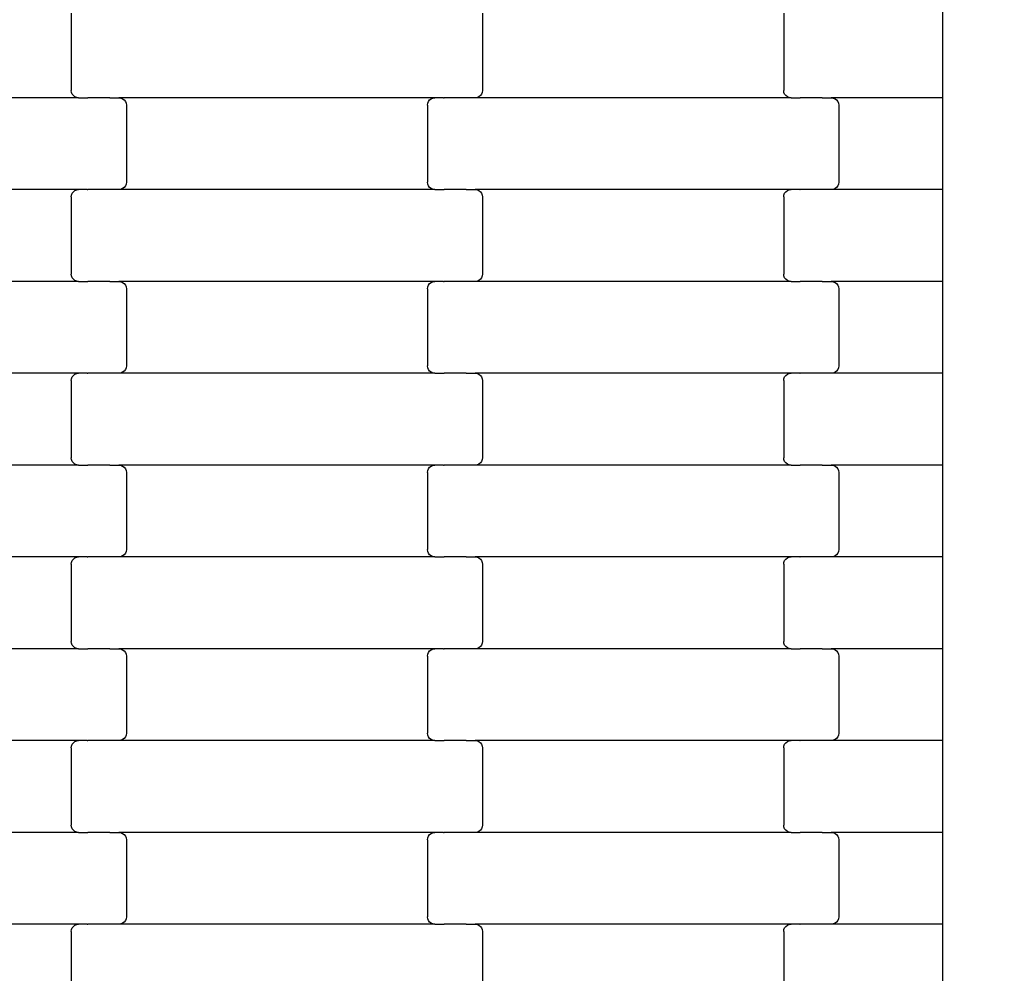
# Model space of a CAD drawing. Units: millimetres. Extents: x -618 to 14941, y 825 to 13601.
# Drawn here: x 3510 to 3778, y 6437 to 6696 of the extents above; entities that cross this region are included whole.
import ezdxf

# ---------------------------------------------------------------- set-up
doc = ezdxf.new("R2010")
doc.units = ezdxf.units.MM
doc.layers.add('Dimensions', color=7, linetype='Continuous')
doc.styles.get("Standard").update_dxf_attribs({"font": 'arial.ttf'})
doc.dimstyles.new('Leikkiset keinu', dxfattribs={"dimtxt": 150, "dimasz": 2.5, "dimexe": 0.06, "dimexo": 0.625, "dimtad": 0, "dimtih": 1, "dimtoh": 1, "dimdec": 0, "dimtxsty": 'Standard', "dimcen": 2.5, "dimadec": 0, "dimazin": 0, "dimtfac": 1, "dimtmove": 0, "dimatfit": 3, "dimfxl": 1, "dimarcsym": 0})

# ---------------------------------------------------------------- blocks, each defined once
blk = doc.blocks.new('*D2')
at = {"layer": 'Defpoints', "color": 0}
for p in [(3931.33, 12096.63), (-334.46, 832.56), (6400.63, 832.56)]:
    blk.add_point(p, dxfattribs=at)
at = {"layer": 'Dimensions', "color": 0, "lineweight": -2}
for p, q in [((3930.7, 12096.63), (-334.52, 12096.63)), ((-334.46, 12094.13), (-334.46, 6541.79)), ((-334.46, 835.06), (-334.46, 6387.39)), ((6400, 832.56), (-334.52, 832.56))]:
    blk.add_line(p, q, dxfattribs=at)
at = {"layer": 'Dimensions', "color": 0}
for points in [[(-334.04, 12094.13), (-334.88, 12094.13), (-334.46, 12096.63)], [(-334.88, 835.06), (-334.04, 835.06), (-334.46, 832.56)]]:
    blk.add_solid(points, dxfattribs=at)
at = {"layer": 'Dimensions', "color": 0, "insert": (-334.46, 6464.59), "char_height": 150, "attachment_point": 5}
blk.add_mtext('11264', dxfattribs=at)
blk = doc.blocks.new('*D4')
at = {"layer": 'Defpoints', "color": 0}
for p in [(4214.81, 10351.93), (1757.94, 2586.33), (6766.19, 2586.33)]:
    blk.add_point(p, dxfattribs=at)
at = {"layer": 'Dimensions', "color": 0, "lineweight": -2}
for p, q in [((4214.19, 10351.93), (1757.88, 10351.93)), ((1757.94, 10349.43), (1757.94, 6546.33)), ((1757.94, 2588.83), (1757.94, 6391.93)), ((6765.56, 2586.33), (1757.88, 2586.33))]:
    blk.add_line(p, q, dxfattribs=at)
at = {"layer": 'Dimensions', "color": 0}
for points in [[(1758.35, 10349.43), (1757.52, 10349.43), (1757.94, 10351.93)], [(1757.52, 2588.83), (1758.35, 2588.83), (1757.94, 2586.33)]]:
    blk.add_solid(points, dxfattribs=at)
at = {"layer": 'Dimensions', "color": 0, "insert": (1757.94, 6469.13), "char_height": 150, "attachment_point": 5}
blk.add_mtext('7766', dxfattribs=at)

msp = doc.modelspace()

# ---------------------------------------------------------------- linework, layer by layer
for p, q in [((3524.37, 6698.16), (3524.37, 6677.16)), ((3636.37, 6698.16), (3636.37, 6677.16)), ((3718.37, 6698.16), (3718.37, 6677.16)), ((3761.72, 6675.16), (3761.72, 6700.16)), ((3524.43, 6676.64), (3524.37, 6677.16)), ((3524.63, 6676.16), (3524.43, 6676.64)), ((3636.3, 6676.64), (3636.1, 6676.16)), ((3636.37, 6677.16), (3636.3, 6676.64)), ((3718.43, 6676.64), (3718.37, 6677.16)), ((3718.63, 6676.16), (3718.43, 6676.64)), ((3526.38, 6675.16), (3440.35, 6675.16)), ((3524.95, 6675.74), (3524.63, 6676.16)), ((3525.37, 6675.42), (3524.95, 6675.74)), ((3525.86, 6675.22), (3525.37, 6675.42)), ((3526.38, 6675.16), (3525.86, 6675.22)), ((3526.38, 6675.16), (3528.74, 6675.16)), ((3528.74, 6675.09), (3528.74, 6675.16)), ((3528.74, 6675.16), (3528.88, 6675.16)), ((3528.88, 6675.16), (3528.89, 6675.22)), ((3534.73, 6675.16), (3528.88, 6675.16)), ((3534.73, 6675.09), (3534.73, 6675.16)), ((3534.87, 6675.16), (3534.73, 6675.16)), ((3534.87, 6675.16), (3534.87, 6675.22)), ((3534.87, 6675.16), (3537.35, 6675.16)), ((3537.35, 6675.16), (3537.87, 6675.09)), ((3623.38, 6675.16), (3537.35, 6675.16)), ((3537.87, 6675.09), (3538.36, 6674.89)), ((3538.36, 6674.89), (3538.78, 6674.57)), ((3538.78, 6674.57), (3539.1, 6674.16)), ((3539.1, 6674.16), (3539.3, 6673.67)), ((3621.43, 6673.67), (3621.63, 6674.16)), ((3621.63, 6674.16), (3621.95, 6674.57)), ((3621.95, 6674.57), (3622.37, 6674.89)), ((3622.37, 6674.89), (3622.86, 6675.09)), ((3622.86, 6675.09), (3623.38, 6675.16)), ((3625.74, 6675.16), (3623.38, 6675.16)), ((3625.74, 6675.16), (3625.74, 6675.22)), ((3625.74, 6675.16), (3625.88, 6675.16)), ((3625.89, 6675.09), (3625.88, 6675.16)), ((3631.73, 6675.16), (3625.88, 6675.16)), ((3631.73, 6675.16), (3631.73, 6675.22)), ((3631.87, 6675.16), (3631.73, 6675.16)), ((3631.87, 6675.09), (3631.87, 6675.16)), ((3634.35, 6675.16), (3631.87, 6675.16)), ((3634.87, 6675.22), (3634.35, 6675.16)), ((3720.38, 6675.16), (3634.35, 6675.16)), ((3635.36, 6675.42), (3634.87, 6675.22)), ((3635.78, 6675.74), (3635.36, 6675.42)), ((3636.1, 6676.16), (3635.78, 6675.74)), ((3718.95, 6675.74), (3718.63, 6676.16)), ((3719.37, 6675.42), (3718.95, 6675.74)), ((3719.86, 6675.22), (3719.37, 6675.42)), ((3720.38, 6675.16), (3719.86, 6675.22)), ((3720.38, 6675.16), (3722.74, 6675.16)), ((3722.74, 6675.09), (3722.74, 6675.16)), ((3722.74, 6675.16), (3722.88, 6675.16)), ((3722.88, 6675.16), (3722.89, 6675.22)), ((3728.73, 6675.16), (3722.88, 6675.16)), ((3728.73, 6675.09), (3728.73, 6675.16)), ((3728.87, 6675.16), (3728.73, 6675.16)), ((3728.87, 6675.16), (3728.87, 6675.22)), ((3728.87, 6675.16), (3731.35, 6675.16)), ((3731.35, 6675.16), (3731.87, 6675.09)), ((3761.72, 6675.16), (3731.35, 6675.16)), ((3731.87, 6675.09), (3732.36, 6674.89)), ((3732.36, 6674.89), (3732.78, 6674.57)), ((3732.78, 6674.57), (3733.1, 6674.16)), ((3733.1, 6674.16), (3733.3, 6673.67)), ((3761.72, 6650.16), (3761.72, 6675.16)), ((3539.3, 6673.67), (3539.37, 6673.16)), ((3539.37, 6673.16), (3539.37, 6652.16)), ((3621.37, 6673.16), (3621.43, 6673.67)), ((3621.37, 6673.16), (3621.37, 6652.16)), ((3733.3, 6673.67), (3733.37, 6673.16)), ((3733.37, 6673.16), (3733.37, 6652.16)), ((3526.38, 6650.16), (3440.35, 6650.16)), ((3524.95, 6649.57), (3525.37, 6649.89)), ((3525.37, 6649.89), (3525.86, 6650.09)), ((3525.86, 6650.09), (3526.38, 6650.16)), ((3528.74, 6650.16), (3526.38, 6650.16)), ((3528.74, 6650.16), (3528.74, 6650.22)), ((3528.74, 6650.16), (3528.88, 6650.16)), ((3528.89, 6650.09), (3528.88, 6650.16)), ((3534.73, 6650.16), (3528.88, 6650.16)), ((3534.73, 6650.16), (3534.73, 6650.22)), ((3534.87, 6650.16), (3534.73, 6650.16)), ((3534.87, 6650.09), (3534.87, 6650.16)), ((3537.35, 6650.16), (3534.87, 6650.16)), ((3537.87, 6650.22), (3537.35, 6650.16)), ((3623.38, 6650.16), (3537.35, 6650.16)), ((3538.36, 6650.42), (3537.87, 6650.22)), ((3538.78, 6650.74), (3538.36, 6650.42)), ((3539.1, 6651.16), (3538.78, 6650.74)), ((3539.3, 6651.64), (3539.1, 6651.16)), ((3539.37, 6652.16), (3539.3, 6651.64)), ((3621.43, 6651.64), (3621.37, 6652.16)), ((3621.63, 6651.16), (3621.43, 6651.64)), ((3621.95, 6650.74), (3621.63, 6651.16)), ((3622.37, 6650.42), (3621.95, 6650.74)), ((3622.86, 6650.22), (3622.37, 6650.42)), ((3623.38, 6650.16), (3622.86, 6650.22)), ((3623.38, 6650.16), (3625.74, 6650.16)), ((3625.74, 6650.09), (3625.74, 6650.16)), ((3625.74, 6650.16), (3625.88, 6650.16)), ((3625.88, 6650.16), (3625.89, 6650.22)), ((3631.73, 6650.16), (3625.88, 6650.16)), ((3631.73, 6650.09), (3631.73, 6650.16)), ((3631.87, 6650.16), (3631.73, 6650.16)), ((3631.87, 6650.16), (3631.87, 6650.22)), ((3631.87, 6650.16), (3634.35, 6650.16)), ((3634.35, 6650.16), (3634.87, 6650.09)), ((3720.38, 6650.16), (3634.35, 6650.16)), ((3634.87, 6650.09), (3635.36, 6649.89)), ((3635.36, 6649.89), (3635.78, 6649.57)), ((3718.95, 6649.57), (3719.37, 6649.89)), ((3719.37, 6649.89), (3719.86, 6650.09)), ((3719.86, 6650.09), (3720.38, 6650.16)), ((3722.74, 6650.16), (3720.38, 6650.16)), ((3722.74, 6650.16), (3722.74, 6650.22)), ((3722.74, 6650.16), (3722.88, 6650.16)), ((3722.89, 6650.09), (3722.88, 6650.16)), ((3728.73, 6650.16), (3722.88, 6650.16)), ((3728.73, 6650.16), (3728.73, 6650.22)), ((3728.87, 6650.16), (3728.73, 6650.16)), ((3728.87, 6650.09), (3728.87, 6650.16)), ((3731.35, 6650.16), (3728.87, 6650.16)), ((3731.87, 6650.22), (3731.35, 6650.16)), ((3761.72, 6650.16), (3731.35, 6650.16)), ((3732.36, 6650.42), (3731.87, 6650.22)), ((3732.78, 6650.74), (3732.36, 6650.42)), ((3733.1, 6651.16), (3732.78, 6650.74)), ((3733.3, 6651.64), (3733.1, 6651.16)), ((3733.37, 6652.16), (3733.3, 6651.64)), ((3761.72, 6625.16), (3761.72, 6650.16)), ((3524.37, 6648.16), (3524.43, 6648.67)), ((3524.37, 6648.16), (3524.37, 6627.16)), ((3524.43, 6648.67), (3524.63, 6649.16)), ((3524.63, 6649.16), (3524.95, 6649.57)), ((3635.78, 6649.57), (3636.1, 6649.16)), ((3636.1, 6649.16), (3636.3, 6648.67)), ((3636.3, 6648.67), (3636.37, 6648.16)), ((3636.37, 6648.16), (3636.37, 6627.16)), ((3718.37, 6648.16), (3718.43, 6648.67)), ((3718.37, 6648.16), (3718.37, 6627.16)), ((3718.43, 6648.67), (3718.63, 6649.16)), ((3718.63, 6649.16), (3718.95, 6649.57)), ((3524.43, 6626.64), (3524.37, 6627.16)), ((3524.63, 6626.16), (3524.43, 6626.64)), ((3524.95, 6625.74), (3524.63, 6626.16)), ((3525.37, 6625.42), (3524.95, 6625.74)), ((3635.78, 6625.74), (3635.36, 6625.42)), ((3636.1, 6626.16), (3635.78, 6625.74)), ((3636.3, 6626.64), (3636.1, 6626.16)), ((3636.37, 6627.16), (3636.3, 6626.64)), ((3718.43, 6626.64), (3718.37, 6627.16)), ((3718.63, 6626.16), (3718.43, 6626.64)), ((3718.95, 6625.74), (3718.63, 6626.16)), ((3719.37, 6625.42), (3718.95, 6625.74)), ((3526.38, 6625.16), (3440.35, 6625.16)), ((3525.86, 6625.22), (3525.37, 6625.42)), ((3526.38, 6625.16), (3525.86, 6625.22)), ((3526.38, 6625.16), (3528.74, 6625.16)), ((3528.74, 6625.09), (3528.74, 6625.16)), ((3528.74, 6625.16), (3528.88, 6625.16)), ((3528.88, 6625.16), (3528.89, 6625.22)), ((3534.73, 6625.16), (3528.88, 6625.16)), ((3534.73, 6625.09), (3534.73, 6625.16)), ((3534.87, 6625.16), (3534.73, 6625.16)), ((3534.87, 6625.16), (3534.87, 6625.22)), ((3534.87, 6625.16), (3537.35, 6625.16)), ((3537.35, 6625.16), (3537.87, 6625.09)), ((3623.38, 6625.16), (3537.35, 6625.16)), ((3537.87, 6625.09), (3538.36, 6624.89)), ((3538.36, 6624.89), (3538.78, 6624.57)), ((3538.78, 6624.57), (3539.1, 6624.16)), ((3539.1, 6624.16), (3539.3, 6623.67)), ((3539.3, 6623.67), (3539.37, 6623.16)), ((3539.37, 6623.16), (3539.37, 6602.16)), ((3621.37, 6623.16), (3621.43, 6623.67)), ((3621.37, 6623.16), (3621.37, 6602.16)), ((3621.43, 6623.67), (3621.63, 6624.16)), ((3621.63, 6624.16), (3621.95, 6624.57)), ((3621.95, 6624.57), (3622.37, 6624.89)), ((3622.37, 6624.89), (3622.86, 6625.09)), ((3622.86, 6625.09), (3623.38, 6625.16)), ((3625.74, 6625.16), (3623.38, 6625.16)), ((3625.74, 6625.16), (3625.74, 6625.22)), ((3625.74, 6625.16), (3625.89, 6625.16)), ((3625.89, 6625.09), (3625.89, 6625.16)), ((3631.73, 6625.16), (3625.89, 6625.16)), ((3631.73, 6625.16), (3631.73, 6625.22)), ((3631.87, 6625.16), (3631.73, 6625.16)), ((3631.87, 6625.09), (3631.87, 6625.16)), ((3634.35, 6625.16), (3631.87, 6625.16)), ((3634.87, 6625.22), (3634.35, 6625.16)), ((3720.38, 6625.16), (3634.35, 6625.16)), ((3635.36, 6625.42), (3634.87, 6625.22)), ((3719.86, 6625.22), (3719.37, 6625.42)), ((3720.38, 6625.16), (3719.86, 6625.22)), ((3720.38, 6625.16), (3722.74, 6625.16)), ((3722.74, 6625.09), (3722.74, 6625.16)), ((3722.74, 6625.16), (3722.88, 6625.16)), ((3722.88, 6625.16), (3722.89, 6625.22)), ((3728.73, 6625.16), (3722.88, 6625.16)), ((3728.73, 6625.09), (3728.73, 6625.16)), ((3728.87, 6625.16), (3728.73, 6625.16)), ((3728.87, 6625.16), (3728.87, 6625.22)), ((3728.87, 6625.16), (3731.35, 6625.16)), ((3731.35, 6625.16), (3731.87, 6625.09)), ((3761.72, 6625.16), (3731.35, 6625.16)), ((3731.87, 6625.09), (3732.36, 6624.89)), ((3732.36, 6624.89), (3732.78, 6624.57)), ((3732.78, 6624.57), (3733.1, 6624.16)), ((3733.1, 6624.16), (3733.3, 6623.67)), ((3733.3, 6623.67), (3733.37, 6623.16)), ((3733.37, 6623.16), (3733.37, 6602.16)), ((3761.72, 6600.16), (3761.72, 6625.16)), ((3539.3, 6601.64), (3539.1, 6601.16)), ((3539.37, 6602.16), (3539.3, 6601.64)), ((3621.43, 6601.64), (3621.37, 6602.16)), ((3621.63, 6601.16), (3621.43, 6601.64)), ((3733.3, 6601.64), (3733.1, 6601.16)), ((3733.37, 6602.16), (3733.3, 6601.64)), ((3526.38, 6600.16), (3440.35, 6600.16)), ((3524.43, 6598.67), (3524.63, 6599.16)), ((3524.63, 6599.16), (3524.95, 6599.57)), ((3524.95, 6599.57), (3525.37, 6599.89)), ((3525.37, 6599.89), (3525.86, 6600.09)), ((3525.86, 6600.09), (3526.38, 6600.16)), ((3528.74, 6600.16), (3526.38, 6600.16)), ((3528.74, 6600.16), (3528.74, 6600.22)), ((3528.74, 6600.16), (3528.88, 6600.16)), ((3528.89, 6600.09), (3528.88, 6600.16)), ((3534.73, 6600.16), (3528.88, 6600.16)), ((3534.73, 6600.16), (3534.73, 6600.22)), ((3534.87, 6600.16), (3534.73, 6600.16)), ((3534.87, 6600.09), (3534.87, 6600.16)), ((3537.35, 6600.16), (3534.87, 6600.16)), ((3537.87, 6600.22), (3537.35, 6600.16)), ((3623.38, 6600.16), (3537.35, 6600.16)), ((3538.36, 6600.42), (3537.87, 6600.22)), ((3538.78, 6600.74), (3538.36, 6600.42)), ((3539.1, 6601.16), (3538.78, 6600.74)), ((3621.95, 6600.74), (3621.63, 6601.16)), ((3622.37, 6600.42), (3621.95, 6600.74)), ((3622.86, 6600.22), (3622.37, 6600.42)), ((3623.38, 6600.16), (3622.86, 6600.22)), ((3623.38, 6600.16), (3625.74, 6600.16)), ((3625.74, 6600.09), (3625.74, 6600.16)), ((3625.74, 6600.16), (3625.89, 6600.16)), ((3625.89, 6600.16), (3625.89, 6600.22)), ((3631.73, 6600.16), (3625.89, 6600.16)), ((3631.73, 6600.09), (3631.73, 6600.16)), ((3631.87, 6600.16), (3631.73, 6600.16)), ((3631.87, 6600.16), (3631.87, 6600.22)), ((3631.87, 6600.16), (3634.35, 6600.16)), ((3634.35, 6600.16), (3634.87, 6600.09)), ((3720.38, 6600.16), (3634.35, 6600.16)), ((3634.87, 6600.09), (3635.36, 6599.89)), ((3635.36, 6599.89), (3635.78, 6599.57)), ((3635.78, 6599.57), (3636.1, 6599.16)), ((3636.1, 6599.16), (3636.3, 6598.67)), ((3718.43, 6598.67), (3718.63, 6599.16)), ((3718.63, 6599.16), (3718.95, 6599.57)), ((3718.95, 6599.57), (3719.37, 6599.89)), ((3719.37, 6599.89), (3719.86, 6600.09)), ((3719.86, 6600.09), (3720.38, 6600.16)), ((3722.74, 6600.16), (3720.38, 6600.16)), ((3722.74, 6600.16), (3722.74, 6600.22)), ((3722.74, 6600.16), (3722.88, 6600.16)), ((3722.89, 6600.09), (3722.88, 6600.16)), ((3728.73, 6600.16), (3722.88, 6600.16)), ((3728.73, 6600.16), (3728.73, 6600.22)), ((3728.87, 6600.16), (3728.73, 6600.16)), ((3728.87, 6600.09), (3728.87, 6600.16)), ((3731.35, 6600.16), (3728.87, 6600.16)), ((3731.87, 6600.22), (3731.35, 6600.16)), ((3761.72, 6600.16), (3731.35, 6600.16)), ((3732.36, 6600.42), (3731.87, 6600.22)), ((3732.78, 6600.74), (3732.36, 6600.42)), ((3733.1, 6601.16), (3732.78, 6600.74)), ((3761.72, 6575.16), (3761.72, 6600.16)), ((3524.37, 6598.16), (3524.43, 6598.67)), ((3524.37, 6598.16), (3524.37, 6577.16)), ((3636.3, 6598.67), (3636.37, 6598.16)), ((3636.37, 6598.16), (3636.37, 6577.16)), ((3718.37, 6598.16), (3718.43, 6598.67)), ((3718.37, 6598.16), (3718.37, 6577.16)), ((3526.38, 6575.16), (3440.35, 6575.16)), ((3524.43, 6576.64), (3524.37, 6577.16)), ((3524.63, 6576.16), (3524.43, 6576.64)), ((3524.95, 6575.74), (3524.63, 6576.16)), ((3525.37, 6575.42), (3524.95, 6575.74)), ((3525.86, 6575.22), (3525.37, 6575.42)), ((3526.38, 6575.16), (3525.86, 6575.22)), ((3526.38, 6575.16), (3528.74, 6575.16)), ((3528.74, 6575.09), (3528.74, 6575.16)), ((3528.74, 6575.16), (3528.88, 6575.16)), ((3528.88, 6575.16), (3528.89, 6575.22)), ((3534.73, 6575.16), (3528.88, 6575.16)), ((3534.73, 6575.09), (3534.73, 6575.16)), ((3534.87, 6575.16), (3534.73, 6575.16)), ((3534.87, 6575.16), (3534.87, 6575.22)), ((3534.87, 6575.16), (3537.35, 6575.16)), ((3537.35, 6575.16), (3537.87, 6575.09)), ((3623.38, 6575.16), (3537.35, 6575.16)), ((3537.87, 6575.09), (3538.36, 6574.89)), ((3538.36, 6574.89), (3538.78, 6574.57)), ((3621.95, 6574.57), (3622.37, 6574.89)), ((3622.37, 6574.89), (3622.86, 6575.09)), ((3622.86, 6575.09), (3623.38, 6575.16)), ((3625.74, 6575.16), (3623.38, 6575.16)), ((3625.74, 6575.16), (3625.74, 6575.22)), ((3625.74, 6575.16), (3625.88, 6575.16)), ((3625.89, 6575.09), (3625.88, 6575.16)), ((3631.73, 6575.16), (3625.88, 6575.16)), ((3631.73, 6575.16), (3631.73, 6575.22)), ((3631.87, 6575.16), (3631.73, 6575.16)), ((3631.87, 6575.09), (3631.87, 6575.16)), ((3634.35, 6575.16), (3631.87, 6575.16)), ((3634.87, 6575.22), (3634.35, 6575.16)), ((3720.38, 6575.16), (3634.35, 6575.16)), ((3635.36, 6575.42), (3634.87, 6575.22)), ((3635.78, 6575.74), (3635.36, 6575.42)), ((3636.1, 6576.16), (3635.78, 6575.74)), ((3636.3, 6576.64), (3636.1, 6576.16)), ((3636.37, 6577.16), (3636.3, 6576.64)), ((3718.43, 6576.64), (3718.37, 6577.16)), ((3718.63, 6576.16), (3718.43, 6576.64)), ((3718.95, 6575.74), (3718.63, 6576.16)), ((3719.37, 6575.42), (3718.95, 6575.74)), ((3719.86, 6575.22), (3719.37, 6575.42)), ((3720.38, 6575.16), (3719.86, 6575.22)), ((3720.38, 6575.16), (3722.74, 6575.16)), ((3722.74, 6575.09), (3722.74, 6575.16)), ((3722.74, 6575.16), (3722.88, 6575.16)), ((3722.88, 6575.16), (3722.89, 6575.22)), ((3728.73, 6575.16), (3722.88, 6575.16)), ((3728.73, 6575.09), (3728.73, 6575.16)), ((3728.87, 6575.16), (3728.73, 6575.16)), ((3728.87, 6575.16), (3728.87, 6575.22)), ((3728.87, 6575.16), (3731.35, 6575.16)), ((3731.35, 6575.16), (3731.87, 6575.09)), ((3761.72, 6575.16), (3731.35, 6575.16)), ((3731.87, 6575.09), (3732.36, 6574.89)), ((3732.36, 6574.89), (3732.78, 6574.57)), ((3761.72, 6550.16), (3761.72, 6575.16)), ((3538.78, 6574.57), (3539.1, 6574.16)), ((3539.1, 6574.16), (3539.3, 6573.67)), ((3539.3, 6573.67), (3539.37, 6573.16)), ((3539.37, 6573.16), (3539.37, 6552.16)), ((3621.37, 6573.16), (3621.43, 6573.67)), ((3621.37, 6573.16), (3621.37, 6552.16)), ((3621.43, 6573.67), (3621.63, 6574.16)), ((3621.63, 6574.16), (3621.95, 6574.57)), ((3732.78, 6574.57), (3733.1, 6574.16)), ((3733.1, 6574.16), (3733.3, 6573.67)), ((3733.3, 6573.67), (3733.37, 6573.16)), ((3733.37, 6573.16), (3733.37, 6552.16)), ((3538.78, 6550.74), (3538.36, 6550.42)), ((3539.1, 6551.16), (3538.78, 6550.74)), ((3539.3, 6551.64), (3539.1, 6551.16)), ((3539.37, 6552.16), (3539.3, 6551.64)), ((3621.43, 6551.64), (3621.37, 6552.16)), ((3621.63, 6551.16), (3621.43, 6551.64)), ((3621.95, 6550.74), (3621.63, 6551.16)), ((3622.37, 6550.42), (3621.95, 6550.74)), ((3732.78, 6550.74), (3732.36, 6550.42)), ((3733.1, 6551.16), (3732.78, 6550.74)), ((3733.3, 6551.64), (3733.1, 6551.16)), ((3733.37, 6552.16), (3733.3, 6551.64)), ((3526.38, 6550.16), (3440.35, 6550.16)), ((3524.37, 6548.16), (3524.43, 6548.67)), ((3524.37, 6548.16), (3524.37, 6527.16)), ((3524.43, 6548.67), (3524.63, 6549.16)), ((3524.63, 6549.16), (3524.95, 6549.57)), ((3524.95, 6549.57), (3525.37, 6549.89)), ((3525.37, 6549.89), (3525.86, 6550.09)), ((3525.86, 6550.09), (3526.38, 6550.16)), ((3528.74, 6550.16), (3526.38, 6550.16)), ((3528.74, 6550.16), (3528.74, 6550.22)), ((3528.74, 6550.16), (3528.88, 6550.16)), ((3528.89, 6550.09), (3528.88, 6550.16)), ((3534.73, 6550.16), (3528.88, 6550.16)), ((3534.73, 6550.16), (3534.73, 6550.22)), ((3534.87, 6550.16), (3534.73, 6550.16)), ((3534.87, 6550.09), (3534.87, 6550.16)), ((3537.35, 6550.16), (3534.87, 6550.16)), ((3537.87, 6550.22), (3537.35, 6550.16)), ((3623.38, 6550.16), (3537.35, 6550.16)), ((3538.36, 6550.42), (3537.87, 6550.22)), ((3622.86, 6550.22), (3622.37, 6550.42)), ((3623.38, 6550.16), (3622.86, 6550.22)), ((3623.38, 6550.16), (3625.74, 6550.16)), ((3625.74, 6550.09), (3625.74, 6550.16)), ((3625.74, 6550.16), (3625.88, 6550.16)), ((3625.88, 6550.16), (3625.89, 6550.22)), ((3631.73, 6550.16), (3625.88, 6550.16)), ((3631.73, 6550.09), (3631.73, 6550.16)), ((3631.87, 6550.16), (3631.73, 6550.16)), ((3631.87, 6550.16), (3631.87, 6550.22)), ((3631.87, 6550.16), (3634.35, 6550.16)), ((3634.35, 6550.16), (3634.87, 6550.09)), ((3720.38, 6550.16), (3634.35, 6550.16)), ((3634.87, 6550.09), (3635.36, 6549.89)), ((3635.36, 6549.89), (3635.78, 6549.57)), ((3635.78, 6549.57), (3636.1, 6549.16)), ((3636.1, 6549.16), (3636.3, 6548.67)), ((3636.3, 6548.67), (3636.37, 6548.16)), ((3636.37, 6548.16), (3636.37, 6527.16)), ((3718.37, 6548.16), (3718.43, 6548.67)), ((3718.37, 6548.16), (3718.37, 6527.16)), ((3718.43, 6548.67), (3718.63, 6549.16)), ((3718.63, 6549.16), (3718.95, 6549.57)), ((3718.95, 6549.57), (3719.37, 6549.89)), ((3719.37, 6549.89), (3719.86, 6550.09)), ((3719.86, 6550.09), (3720.38, 6550.16)), ((3722.74, 6550.16), (3720.38, 6550.16)), ((3722.74, 6550.16), (3722.74, 6550.22)), ((3722.74, 6550.16), (3722.88, 6550.16)), ((3722.89, 6550.09), (3722.88, 6550.16)), ((3728.73, 6550.16), (3722.88, 6550.16)), ((3728.73, 6550.16), (3728.73, 6550.22)), ((3728.87, 6550.16), (3728.73, 6550.16)), ((3728.87, 6550.09), (3728.87, 6550.16)), ((3731.35, 6550.16), (3728.87, 6550.16)), ((3731.87, 6550.22), (3731.35, 6550.16)), ((3761.72, 6550.16), (3731.35, 6550.16)), ((3732.36, 6550.42), (3731.87, 6550.22)), ((3761.72, 6525.16), (3761.72, 6550.16)), ((3524.43, 6526.64), (3524.37, 6527.16)), ((3524.63, 6526.16), (3524.43, 6526.64)), ((3636.3, 6526.64), (3636.1, 6526.16)), ((3636.37, 6527.16), (3636.3, 6526.64)), ((3718.43, 6526.64), (3718.37, 6527.16)), ((3718.63, 6526.16), (3718.43, 6526.64)), ((3526.38, 6525.16), (3440.35, 6525.16)), ((3524.95, 6525.74), (3524.63, 6526.16)), ((3525.37, 6525.42), (3524.95, 6525.74)), ((3525.86, 6525.22), (3525.37, 6525.42)), ((3526.38, 6525.16), (3525.86, 6525.22)), ((3526.38, 6525.16), (3528.74, 6525.16)), ((3528.74, 6525.09), (3528.74, 6525.16)), ((3528.74, 6525.16), (3528.88, 6525.16)), ((3528.88, 6525.16), (3528.89, 6525.22)), ((3534.73, 6525.16), (3528.88, 6525.16)), ((3534.73, 6525.09), (3534.73, 6525.16)), ((3534.87, 6525.16), (3534.73, 6525.16)), ((3534.87, 6525.16), (3534.87, 6525.22)), ((3534.87, 6525.16), (3537.35, 6525.16)), ((3537.35, 6525.16), (3537.87, 6525.09)), ((3623.38, 6525.16), (3537.35, 6525.16)), ((3537.87, 6525.09), (3538.36, 6524.89)), ((3538.36, 6524.89), (3538.78, 6524.57)), ((3538.78, 6524.57), (3539.1, 6524.16)), ((3539.1, 6524.16), (3539.3, 6523.67)), ((3539.3, 6523.67), (3539.37, 6523.16)), ((3621.37, 6523.16), (3621.43, 6523.67)), ((3621.43, 6523.67), (3621.63, 6524.16)), ((3621.63, 6524.16), (3621.95, 6524.57)), ((3621.95, 6524.57), (3622.37, 6524.89)), ((3622.37, 6524.89), (3622.86, 6525.09)), ((3622.86, 6525.09), (3623.38, 6525.16)), ((3625.74, 6525.16), (3623.38, 6525.16)), ((3625.74, 6525.16), (3625.74, 6525.22)), ((3625.74, 6525.16), (3625.89, 6525.16)), ((3625.89, 6525.09), (3625.89, 6525.16)), ((3631.73, 6525.16), (3625.89, 6525.16)), ((3631.73, 6525.16), (3631.73, 6525.22)), ((3631.87, 6525.16), (3631.73, 6525.16)), ((3631.87, 6525.09), (3631.87, 6525.16)), ((3634.35, 6525.16), (3631.87, 6525.16)), ((3634.87, 6525.22), (3634.35, 6525.16)), ((3720.38, 6525.16), (3634.35, 6525.16)), ((3635.36, 6525.42), (3634.87, 6525.22)), ((3635.78, 6525.74), (3635.36, 6525.42)), ((3636.1, 6526.16), (3635.78, 6525.74)), ((3718.95, 6525.74), (3718.63, 6526.16)), ((3719.37, 6525.42), (3718.95, 6525.74)), ((3719.86, 6525.22), (3719.37, 6525.42)), ((3720.38, 6525.16), (3719.86, 6525.22)), ((3720.38, 6525.16), (3722.74, 6525.16)), ((3722.74, 6525.09), (3722.74, 6525.16)), ((3722.74, 6525.16), (3722.88, 6525.16)), ((3722.88, 6525.16), (3722.89, 6525.22)), ((3728.73, 6525.16), (3722.88, 6525.16)), ((3728.73, 6525.09), (3728.73, 6525.16)), ((3728.87, 6525.16), (3728.73, 6525.16)), ((3728.87, 6525.16), (3728.87, 6525.22)), ((3728.87, 6525.16), (3731.35, 6525.16)), ((3731.35, 6525.16), (3731.87, 6525.09)), ((3761.72, 6525.16), (3731.35, 6525.16)), ((3731.87, 6525.09), (3732.36, 6524.89)), ((3732.36, 6524.89), (3732.78, 6524.57)), ((3732.78, 6524.57), (3733.1, 6524.16)), ((3733.1, 6524.16), (3733.3, 6523.67)), ((3733.3, 6523.67), (3733.37, 6523.16)), ((3761.72, 6500.16), (3761.72, 6525.16)), ((3539.37, 6523.16), (3539.37, 6502.16)), ((3621.37, 6523.16), (3621.37, 6502.16)), ((3733.37, 6523.16), (3733.37, 6502.16)), ((3526.38, 6500.16), (3440.35, 6500.16)), ((3524.63, 6499.16), (3524.95, 6499.57)), ((3524.95, 6499.57), (3525.37, 6499.89)), ((3525.37, 6499.89), (3525.86, 6500.09)), ((3525.86, 6500.09), (3526.38, 6500.16)), ((3528.74, 6500.16), (3526.38, 6500.16)), ((3528.74, 6500.16), (3528.74, 6500.22)), ((3528.74, 6500.16), (3528.88, 6500.16)), ((3528.89, 6500.09), (3528.88, 6500.16)), ((3534.73, 6500.16), (3528.88, 6500.16)), ((3534.73, 6500.16), (3534.73, 6500.22)), ((3534.87, 6500.16), (3534.73, 6500.16)), ((3534.87, 6500.09), (3534.87, 6500.16)), ((3537.35, 6500.16), (3534.87, 6500.16)), ((3537.87, 6500.22), (3537.35, 6500.16)), ((3623.38, 6500.16), (3537.35, 6500.16)), ((3538.36, 6500.42), (3537.87, 6500.22)), ((3538.78, 6500.74), (3538.36, 6500.42)), ((3539.1, 6501.16), (3538.78, 6500.74)), ((3539.3, 6501.64), (3539.1, 6501.16)), ((3539.37, 6502.16), (3539.3, 6501.64)), ((3621.43, 6501.64), (3621.37, 6502.16)), ((3621.63, 6501.16), (3621.43, 6501.64)), ((3621.95, 6500.74), (3621.63, 6501.16)), ((3622.37, 6500.42), (3621.95, 6500.74)), ((3622.86, 6500.22), (3622.37, 6500.42)), ((3623.38, 6500.16), (3622.86, 6500.22)), ((3623.38, 6500.16), (3625.74, 6500.16)), ((3625.74, 6500.09), (3625.74, 6500.16)), ((3625.74, 6500.16), (3625.89, 6500.16)), ((3625.89, 6500.16), (3625.89, 6500.22)), ((3631.73, 6500.16), (3625.89, 6500.16)), ((3631.73, 6500.09), (3631.73, 6500.16)), ((3631.87, 6500.16), (3631.73, 6500.16)), ((3631.87, 6500.16), (3631.87, 6500.22)), ((3631.87, 6500.16), (3634.35, 6500.16)), ((3634.35, 6500.16), (3634.87, 6500.09)), ((3720.38, 6500.16), (3634.35, 6500.16)), ((3634.87, 6500.09), (3635.36, 6499.89)), ((3635.36, 6499.89), (3635.78, 6499.57)), ((3635.78, 6499.57), (3636.1, 6499.16)), ((3718.63, 6499.16), (3718.95, 6499.57)), ((3718.95, 6499.57), (3719.37, 6499.89)), ((3719.37, 6499.89), (3719.86, 6500.09)), ((3719.86, 6500.09), (3720.38, 6500.16)), ((3722.74, 6500.16), (3720.38, 6500.16)), ((3722.74, 6500.16), (3722.74, 6500.22)), ((3722.74, 6500.16), (3722.88, 6500.16)), ((3722.89, 6500.09), (3722.88, 6500.16)), ((3728.73, 6500.16), (3722.88, 6500.16)), ((3728.73, 6500.16), (3728.73, 6500.22)), ((3728.87, 6500.16), (3728.73, 6500.16)), ((3728.87, 6500.09), (3728.87, 6500.16)), ((3731.35, 6500.16), (3728.87, 6500.16)), ((3731.87, 6500.22), (3731.35, 6500.16)), ((3761.72, 6500.16), (3731.35, 6500.16)), ((3732.36, 6500.42), (3731.87, 6500.22)), ((3732.78, 6500.74), (3732.36, 6500.42)), ((3733.1, 6501.16), (3732.78, 6500.74)), ((3733.3, 6501.64), (3733.1, 6501.16)), ((3733.37, 6502.16), (3733.3, 6501.64)), ((3761.72, 6475.16), (3761.72, 6500.16)), ((3524.37, 6498.16), (3524.43, 6498.67)), ((3524.37, 6498.16), (3524.37, 6477.16)), ((3524.43, 6498.67), (3524.63, 6499.16)), ((3636.1, 6499.16), (3636.3, 6498.67)), ((3636.3, 6498.67), (3636.37, 6498.16)), ((3636.37, 6498.16), (3636.37, 6477.16)), ((3718.37, 6498.16), (3718.43, 6498.67)), ((3718.37, 6498.16), (3718.37, 6477.16)), ((3718.43, 6498.67), (3718.63, 6499.16)), ((3524.43, 6476.64), (3524.37, 6477.16)), ((3524.63, 6476.16), (3524.43, 6476.64)), ((3524.95, 6475.74), (3524.63, 6476.16)), ((3525.37, 6475.42), (3524.95, 6475.74)), ((3525.86, 6475.22), (3525.37, 6475.42)), ((3635.36, 6475.42), (3634.87, 6475.22)), ((3635.78, 6475.74), (3635.36, 6475.42)), ((3636.1, 6476.16), (3635.78, 6475.74)), ((3636.3, 6476.64), (3636.1, 6476.16)), ((3636.37, 6477.16), (3636.3, 6476.64)), ((3718.43, 6476.64), (3718.37, 6477.16)), ((3718.63, 6476.16), (3718.43, 6476.64)), ((3718.95, 6475.74), (3718.63, 6476.16)), ((3719.37, 6475.42), (3718.95, 6475.74)), ((3719.86, 6475.22), (3719.37, 6475.42)), ((3526.38, 6475.16), (3440.35, 6475.16)), ((3526.38, 6475.16), (3525.86, 6475.22)), ((3526.38, 6475.16), (3528.74, 6475.16)), ((3528.74, 6475.09), (3528.74, 6475.16)), ((3528.74, 6475.16), (3528.88, 6475.16)), ((3528.88, 6475.16), (3528.89, 6475.22)), ((3534.73, 6475.16), (3528.88, 6475.16)), ((3534.73, 6475.09), (3534.73, 6475.16)), ((3534.87, 6475.16), (3534.73, 6475.16)), ((3534.87, 6475.16), (3534.87, 6475.22)), ((3534.87, 6475.16), (3537.35, 6475.16)), ((3537.35, 6475.16), (3537.87, 6475.09)), ((3623.38, 6475.16), (3537.35, 6475.16)), ((3537.87, 6475.09), (3538.36, 6474.89)), ((3538.36, 6474.89), (3538.78, 6474.57)), ((3538.78, 6474.57), (3539.1, 6474.16)), ((3539.1, 6474.16), (3539.3, 6473.67)), ((3539.3, 6473.67), (3539.37, 6473.16)), ((3539.37, 6473.16), (3539.37, 6452.16)), ((3621.37, 6473.16), (3621.43, 6473.67)), ((3621.37, 6473.16), (3621.37, 6452.16)), ((3621.43, 6473.67), (3621.63, 6474.16)), ((3621.63, 6474.16), (3621.95, 6474.57)), ((3621.95, 6474.57), (3622.37, 6474.89)), ((3622.37, 6474.89), (3622.86, 6475.09)), ((3622.86, 6475.09), (3623.38, 6475.16)), ((3625.74, 6475.16), (3623.38, 6475.16)), ((3625.74, 6475.16), (3625.74, 6475.22)), ((3625.74, 6475.16), (3625.89, 6475.16)), ((3625.89, 6475.09), (3625.89, 6475.16)), ((3631.73, 6475.16), (3625.89, 6475.16)), ((3631.73, 6475.16), (3631.73, 6475.22)), ((3631.87, 6475.16), (3631.73, 6475.16)), ((3631.87, 6475.09), (3631.87, 6475.16)), ((3634.35, 6475.16), (3631.87, 6475.16)), ((3634.87, 6475.22), (3634.35, 6475.16)), ((3720.38, 6475.16), (3634.35, 6475.16)), ((3720.38, 6475.16), (3719.86, 6475.22)), ((3720.38, 6475.16), (3722.74, 6475.16)), ((3722.74, 6475.09), (3722.74, 6475.16)), ((3722.74, 6475.16), (3722.88, 6475.16)), ((3722.88, 6475.16), (3722.89, 6475.22)), ((3728.73, 6475.16), (3722.88, 6475.16)), ((3728.73, 6475.09), (3728.73, 6475.16)), ((3728.87, 6475.16), (3728.73, 6475.16)), ((3728.87, 6475.16), (3728.87, 6475.22)), ((3728.87, 6475.16), (3731.35, 6475.16)), ((3731.35, 6475.16), (3731.87, 6475.09)), ((3761.72, 6475.16), (3731.35, 6475.16)), ((3731.87, 6475.09), (3732.36, 6474.89)), ((3732.36, 6474.89), (3732.78, 6474.57)), ((3732.78, 6474.57), (3733.1, 6474.16)), ((3733.1, 6474.16), (3733.3, 6473.67)), ((3733.3, 6473.67), (3733.37, 6473.16)), ((3733.37, 6473.16), (3733.37, 6452.16)), ((3761.72, 6450.16), (3761.72, 6475.16)), ((3539.3, 6451.64), (3539.1, 6451.16)), ((3539.37, 6452.16), (3539.3, 6451.64)), ((3621.43, 6451.64), (3621.37, 6452.16)), ((3621.63, 6451.16), (3621.43, 6451.64)), ((3733.3, 6451.64), (3733.1, 6451.16)), ((3733.37, 6452.16), (3733.3, 6451.64)), ((3526.38, 6450.16), (3440.35, 6450.16)), ((3524.37, 6448.16), (3524.43, 6448.67)), ((3524.43, 6448.67), (3524.63, 6449.16)), ((3524.63, 6449.16), (3524.95, 6449.57)), ((3524.95, 6449.57), (3525.37, 6449.89)), ((3525.37, 6449.89), (3525.86, 6450.09)), ((3525.86, 6450.09), (3526.38, 6450.16)), ((3528.74, 6450.16), (3526.38, 6450.16)), ((3528.74, 6450.16), (3528.74, 6450.22)), ((3528.74, 6450.16), (3528.88, 6450.16)), ((3528.89, 6450.09), (3528.88, 6450.16)), ((3534.73, 6450.16), (3528.88, 6450.16)), ((3534.73, 6450.16), (3534.73, 6450.22)), ((3534.87, 6450.16), (3534.73, 6450.16)), ((3534.87, 6450.09), (3534.87, 6450.16)), ((3537.35, 6450.16), (3534.87, 6450.16)), ((3537.87, 6450.22), (3537.35, 6450.16)), ((3623.38, 6450.16), (3537.35, 6450.16)), ((3538.36, 6450.42), (3537.87, 6450.22)), ((3538.78, 6450.74), (3538.36, 6450.42)), ((3539.1, 6451.16), (3538.78, 6450.74)), ((3621.95, 6450.74), (3621.63, 6451.16)), ((3622.37, 6450.42), (3621.95, 6450.74)), ((3622.86, 6450.22), (3622.37, 6450.42)), ((3623.38, 6450.16), (3622.86, 6450.22)), ((3623.38, 6450.16), (3625.74, 6450.16)), ((3625.74, 6450.09), (3625.74, 6450.16)), ((3625.74, 6450.16), (3625.89, 6450.16)), ((3625.89, 6450.16), (3625.89, 6450.22)), ((3631.73, 6450.16), (3625.89, 6450.16)), ((3631.73, 6450.09), (3631.73, 6450.16)), ((3631.87, 6450.16), (3631.73, 6450.16)), ((3631.87, 6450.16), (3631.87, 6450.22)), ((3631.87, 6450.16), (3634.35, 6450.16)), ((3634.35, 6450.16), (3634.87, 6450.09)), ((3720.38, 6450.16), (3634.35, 6450.16)), ((3634.87, 6450.09), (3635.36, 6449.89)), ((3635.36, 6449.89), (3635.78, 6449.57)), ((3635.78, 6449.57), (3636.1, 6449.16)), ((3636.1, 6449.16), (3636.3, 6448.67)), ((3636.3, 6448.67), (3636.37, 6448.16)), ((3718.37, 6448.16), (3718.43, 6448.67)), ((3718.43, 6448.67), (3718.63, 6449.16)), ((3718.63, 6449.16), (3718.95, 6449.57)), ((3718.95, 6449.57), (3719.37, 6449.89)), ((3719.37, 6449.89), (3719.86, 6450.09)), ((3719.86, 6450.09), (3720.38, 6450.16)), ((3722.74, 6450.16), (3720.38, 6450.16)), ((3722.74, 6450.16), (3722.74, 6450.22)), ((3722.74, 6450.16), (3722.88, 6450.16)), ((3722.89, 6450.09), (3722.88, 6450.16)), ((3728.73, 6450.16), (3722.88, 6450.16)), ((3728.73, 6450.16), (3728.73, 6450.22)), ((3728.87, 6450.16), (3728.73, 6450.16)), ((3728.87, 6450.09), (3728.87, 6450.16)), ((3731.35, 6450.16), (3728.87, 6450.16)), ((3731.87, 6450.22), (3731.35, 6450.16)), ((3761.72, 6450.16), (3731.35, 6450.16)), ((3732.36, 6450.42), (3731.87, 6450.22)), ((3732.78, 6450.74), (3732.36, 6450.42)), ((3733.1, 6451.16), (3732.78, 6450.74)), ((3761.72, 6425.16), (3761.72, 6450.16)), ((3524.37, 6448.16), (3524.37, 6427.16)), ((3636.37, 6448.16), (3636.37, 6427.16)), ((3718.37, 6448.16), (3718.37, 6427.16))]:
    msp.add_line(p, q)

# ---------------------------------------------------------------- dimensions: what is measured, and where the dimension line sits
at = {"layer": 'Dimensions'}
for base, p1, p2, picture, middle in [((-334.46, 832.56), (3931.33, 12096.63), (6400.63, 832.56), '*D2', (-334.46, 6464.59)), ((1757.94, 2586.33), (4214.81, 10351.93), (6766.19, 2586.33), '*D4', (1757.94, 6469.13))]:
    dim = msp.add_linear_dim(base=base, p1=p1, p2=p2, angle=90, dimstyle='Leikkiset keinu', dxfattribs=at)
    dim.commit()
    dim.dimension.update_dxf_attribs({"geometry": picture, "text_midpoint": middle})

doc.saveas('drawing.dxf')
